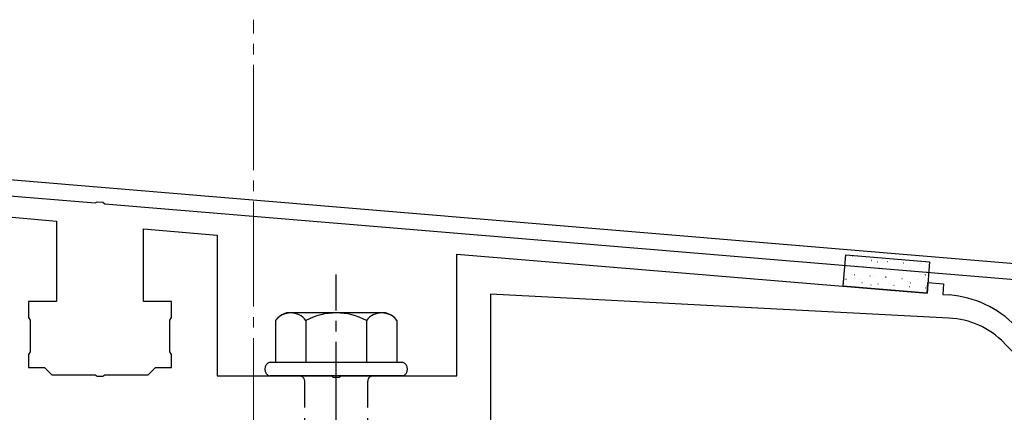
# Model space of a CAD drawing. Extents: x 0 to 1756, y 0 to 2615.
# Drawn here: x 1196 to 1290, y 428 to 466 of the extents above; entities that cross this region are included whole.
import ezdxf

# ---------------------------------------------------------------- set-up
doc = ezdxf.new("R2010")
doc.units = 0
doc.linetypes.add('YCENTER_1', pattern=[13, 10, -1, 1, -1])
doc.linetypes.add('YHIDDEN_1', pattern=[4, 3, -1])
for name, color, linetype, lineweight in [('YKK_11', 7, 'CONTINUOUS', 30), ('YKK_13', 4, 'CONTINUOUS', 30), ('YSS_K', 3, 'CONTINUOUS', 13)]:
    doc.layers.add(name, color=color, linetype=linetype, lineweight=lineweight)

msp = doc.modelspace()

# ---------------------------------------------------------------- linework, layer by layer
at = {"layer": 'YKK_11'}
for p, q in [((1301.662, 441.406), (1139.142, 454.949)), ((1139.018, 453.454), (1203.039, 448.119)), ((1203.039, 448.119), (1203.232, 448.223)), ((1203.232, 448.223), (1203.78, 448.178)), ((1203.78, 448.178), (1203.953, 448.043)), ((1203.953, 448.043), (1301.896, 439.881))]:
    msp.add_line(p, q, dxfattribs=at)
at = {"layer": 'YKK_13', "linetype": 'ByBlock', "lineweight": -2}
for p, q in [((1192.346, 447.004), (1199.346, 446.391)), ((1199.346, 446.391), (1199.346, 438.753)), ((1207.646, 438.753), (1207.646, 445.665)), ((1207.646, 445.665), (1214.646, 445.053)), ((1214.646, 445.053), (1214.646, 431.653)), ((1237.496, 431.653), (1237.496, 443.253)), ((1237.496, 443.253), (1282.266, 439.537)), ((1282.266, 439.537), (1282.349, 440.533)), ((1282.349, 440.533), (1283.843, 440.409)), ((1283.843, 440.409), (1283.761, 439.413)), ((1284.349, 437.165), (1240.696, 439.453)), ((1240.696, 439.453), (1240.696, 427.253)), ((1283.761, 439.413), (1284.402, 439.359)), ((1199.346, 438.753), (1196.696, 438.753)), ((1196.696, 438.753), (1196.696, 437.213)), ((1210.296, 438.753), (1207.646, 438.753)), ((1210.296, 437.213), (1210.296, 438.753)), ((1196.696, 437.213), (1196.846, 436.953)), ((1210.146, 436.953), (1210.296, 437.213)), ((1196.846, 436.953), (1196.846, 433.953)), ((1210.146, 433.953), (1210.146, 436.953)), ((1300.048, 424.218), (1289.628, 434.791)), ((1196.846, 433.953), (1196.696, 433.693)), ((1196.696, 433.693), (1196.696, 432.453)), ((1210.296, 433.693), (1210.146, 433.953)), ((1210.296, 432.453), (1210.296, 433.693)), ((1196.696, 432.453), (1198.196, 432.453)), ((1198.196, 432.453), (1198.896, 431.753)), ((1208.096, 431.753), (1208.796, 432.453)), ((1208.796, 432.453), (1210.296, 432.453)), ((1198.896, 431.753), (1203.038, 431.753)), ((1203.038, 431.753), (1203.221, 431.633)), ((1203.221, 431.633), (1203.771, 431.633)), ((1203.771, 431.633), (1203.954, 431.753)), ((1203.954, 431.753), (1208.096, 431.753)), ((1214.646, 431.653), (1225.538, 431.653)), ((1225.538, 431.653), (1225.721, 431.533)), ((1225.721, 431.533), (1226.271, 431.533)), ((1226.271, 431.533), (1226.454, 431.653)), ((1226.454, 431.653), (1237.496, 431.653))]:
    msp.add_line(p, q, dxfattribs=at)
at = {"layer": 'YKK_13'}
for p, q in [((1274.293, 440.201), (1274.542, 443.191)), ((1274.542, 443.191), (1282.514, 442.529)), ((1282.514, 442.529), (1282.266, 439.54)), ((1282.266, 439.54), (1274.293, 440.201))]:
    msp.add_line(p, q, dxfattribs=at)
at = {"layer": 'YKK_13', "linetype": 'Continuous'}
for p, q in [((1275.173, 443.073), (1275.216, 443.097)), ((1275.444, 442.787), (1275.469, 442.785)), ((1276.959, 442.662), (1276.984, 442.66)), ((1274.677, 442.161), (1274.702, 442.159)), ((1275.582, 442.141), (1275.587, 442.142)), ((1276.192, 442.035), (1276.217, 442.033)), ((1277.014, 442.518), (1277.018, 442.519)), ((1277.535, 442.506), (1277.579, 442.53)), ((1277.707, 441.91), (1277.732, 441.908)), ((1278.474, 442.536), (1278.499, 442.534)), ((1279.222, 441.784), (1279.247, 441.782)), ((1279.989, 442.41), (1280.013, 442.408)), ((1280.235, 441.982), (1280.24, 441.983)), ((1281.503, 442.284), (1281.528, 442.282)), ((1281.642, 442.352), (1281.647, 442.354)), ((1274.546, 440.866), (1274.59, 440.89)), ((1275.321, 441.297), (1275.345, 441.295)), ((1275.796, 440.813), (1275.801, 440.814)), ((1276.835, 441.172), (1276.86, 441.17)), ((1277.203, 441.183), (1277.208, 441.185)), ((1278.322, 441.075), (1278.366, 441.099)), ((1278.35, 441.046), (1278.375, 441.044)), ((1278.804, 441.605), (1278.808, 441.606)), ((1279.865, 440.92), (1279.89, 440.918)), ((1280.736, 441.658), (1280.761, 441.656)), ((1281.38, 440.795), (1281.405, 440.792)), ((1282.025, 441.069), (1282.03, 441.07)), ((1282.098, 441.284), (1282.142, 441.308)), ((1282.251, 441.532), (1282.276, 441.53)), ((1274.365, 440.436), (1274.37, 440.437)), ((1274.554, 440.671), (1274.579, 440.669)), ((1276.068, 440.546), (1276.093, 440.543)), ((1276.908, 440.299), (1276.952, 440.323)), ((1277.583, 440.42), (1277.608, 440.418)), ((1279.018, 440.277), (1279.022, 440.278)), ((1279.098, 440.294), (1279.123, 440.292)), ((1280.425, 440.647), (1280.429, 440.648)), ((1280.613, 440.168), (1280.638, 440.166)), ((1280.684, 440.508), (1280.728, 440.532)), ((1282.128, 440.043), (1282.152, 440.041)), ((1282.239, 439.74), (1282.244, 439.742))]:
    msp.add_line(p, q, dxfattribs=at)
at = {"layer": 'YKK_13', "linetype": 'YCENTER_1'}
msp.add_line((1225.996, 372.898), (1225.996, 441.298), dxfattribs=at)
at = {"layer": 'YKK_13', "ltscale": 2}
for p, q in [((1230.73, 437.653), (1221.262, 437.653)), ((1220.222, 436.936), (1220.222, 432.953)), ((1223.109, 436.936), (1223.109, 432.953)), ((1228.883, 436.936), (1228.883, 432.953)), ((1231.769, 436.936), (1231.769, 432.953)), ((1219.696, 432.953), (1232.296, 432.953)), ((1232.296, 431.653), (1219.696, 431.653))]:
    msp.add_line(p, q, dxfattribs=at)
at = {"layer": 'YKK_13', "linetype": 'YHIDDEN_1'}
for p, q in [((1222.996, 416.653), (1222.996, 431.153)), ((1228.996, 416.653), (1228.996, 431.153))]:
    msp.add_line(p, q, dxfattribs=at)
at = {"layer": 'YKK_13', "linetype": 'ByBlock', "lineweight": -2}
for centre, radius, start, end in [((1283.575, 429.394), 10, 44.5818, 85.2551), ((1283.93, 429.176), 8, 44.58181, 86.99999)]:
    msp.add_arc(centre, radius, start, end, dxfattribs=at)
at = {"layer": 'YKK_13', "ltscale": 2}
for centre, radius, start, end in [((1221.689, 435.922), 1.783, 103.8788, 145.34907), ((1221.666, 435.842), 1.811, 37.14955, 142.85045), ((1225.996, 431.485), 6.168, 62.09187, 117.90813), ((1230.326, 435.842), 1.811, 37.14955, 142.85045), ((1230.302, 435.922), 1.783, 34.65093, 76.1212)]:
    msp.add_arc(centre, radius, start, end, dxfattribs=at)
at = {"layer": 'YKK_13'}
for centre, start, end in [((1219.868, 432.303), 104.86282, 255.13718), ((1232.123, 432.303), 284.86282, 75.13718)]:
    msp.add_arc(centre, 0.673, start, end, dxfattribs=at)
at = {"layer": 'YKK_13', "linetype": 'YHIDDEN_1'}
for centre, start, end in [((1222.496, 431.153), 0, 90), ((1229.496, 431.153), 90, 180)]:
    msp.add_arc(centre, 0.5, start, end, dxfattribs=at)
at = {"layer": 'YSS_K', "linetype": 'YCENTER_1'}
msp.add_line((1218.127, 308.253), (1218.127, 465.555), dxfattribs=at)

doc.saveas('drawing.dxf')
